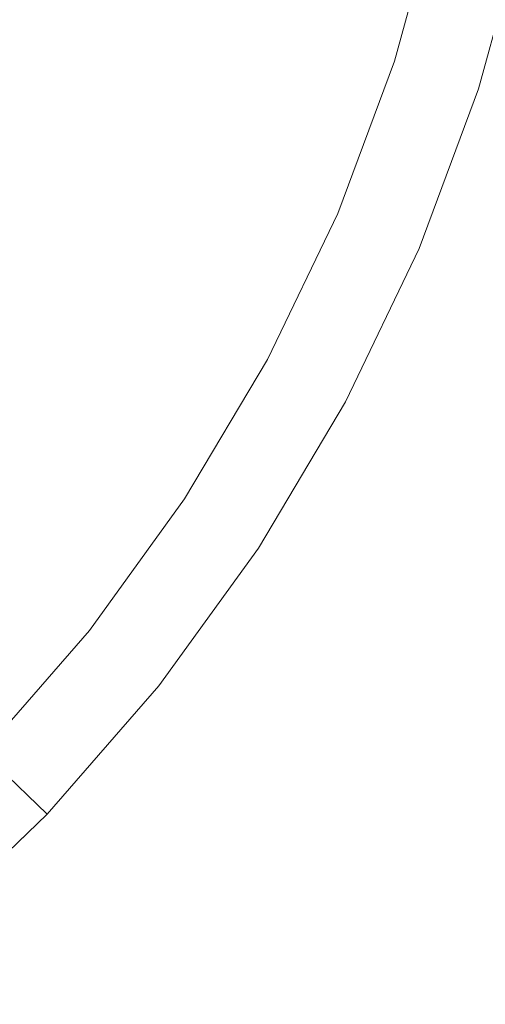
# Model space of a CAD drawing. Extents: x -300 to 300, y -400 to 0.
# Drawn here: x 17 to 23, y -218 to -206 of the extents above; entities that cross this region are included whole.
import ezdxf

# ---------------------------------------------------------------- set-up
doc = ezdxf.new("R2010")
doc.units = 0
doc.header["$MEASUREMENT"] = 0
for name, color, linetype in [('CERAMIKA', 253, 'Continuous'), ('CHROM', 105, 'Continuous'), ('KOLOR', 219, 'Continuous')]:
    doc.layers.add(name, color=color, linetype=linetype)

msp = doc.modelspace()

# ---------------------------------------------------------------- linework, layer by layer
at = {"layer": 'CERAMIKA', "lineweight": 0}
for points, invisible_edges in [([(23.75, -204.978, 20.651), (22.676, -204.731, 18.797), (22.141, -206.678, 18.797), (23.188, -207.021, 20.651)], 7), ([(22.676, -204.731, 16.377), (22.676, -204.731, 13.499), (22.141, -206.678, 13.499), (22.141, -206.678, 16.377)], 15), ([(22.676, -204.731, 16.377), (22.141, -206.678, 16.377), (22.141, -206.678, 18.797), (22.676, -204.731, 18.797)], 15), ([(22.676, -204.731, 10.392), (22.141, -206.678, 10.392), (22.141, -206.678, 13.499), (22.676, -204.731, 13.499)], 14), ([(23.75, -204.978, 20.651), (23.188, -207.021, 20.651), (26.33, -208.051, 21.831), (26.97, -205.719, 21.831)], 15), ([(22.447, -209.006, 20.651), (23.188, -207.021, 20.651), (22.141, -206.678, 18.797), (21.435, -208.57, 18.797)], 14), ([(21.435, -208.57, 16.377), (21.435, -208.57, 18.797), (22.141, -206.678, 18.797), (22.141, -206.678, 16.377)], 15), ([(21.435, -208.57, 16.377), (22.141, -206.678, 16.377), (22.141, -206.678, 13.499), (21.435, -208.57, 13.499)], 15), ([(21.435, -208.57, 10.392), (21.435, -208.57, 13.499), (22.141, -206.678, 13.499), (22.141, -206.678, 10.392)], 7), ([(22.447, -209.006, 20.651), (25.485, -210.316, 21.831), (26.33, -208.051, 21.831), (23.188, -207.021, 20.651)], 15), ([(21.435, -208.57, 10.392), (20.562, -210.39, 10.392), (20.562, -210.39, 13.499), (21.435, -208.57, 13.499)], 14), ([(21.435, -208.57, 16.377), (21.435, -208.57, 13.499), (20.562, -210.39, 13.499), (20.562, -210.39, 16.377)], 15), ([(22.447, -209.006, 20.651), (21.435, -208.57, 18.797), (20.562, -210.39, 18.797), (21.532, -210.916, 20.651)], 15), ([(21.435, -208.57, 16.377), (20.562, -210.39, 16.377), (20.562, -210.39, 18.797), (21.435, -208.57, 18.797)], 15), ([(22.447, -209.006, 20.651), (21.532, -210.916, 20.651), (24.441, -212.495, 21.831), (25.485, -210.316, 21.831)], 14), ([(20.451, -212.736, 20.651), (21.532, -210.916, 20.651), (20.562, -210.39, 18.797), (19.531, -212.124, 18.797)], 14), ([(19.531, -212.124, 16.377), (20.562, -210.39, 16.377), (20.562, -210.39, 13.499), (19.531, -212.124, 13.499)], 15), ([(19.531, -212.124, 10.392), (19.531, -212.124, 13.499), (20.562, -210.39, 13.499), (20.562, -210.39, 10.392)], 7), ([(19.531, -212.124, 16.377), (19.531, -212.124, 18.797), (20.562, -210.39, 18.797), (20.562, -210.39, 16.377)], 15), ([(20.451, -212.736, 20.651), (23.208, -214.572, 21.831), (24.441, -212.495, 21.831), (21.532, -210.916, 20.651)], 15), ([(19.531, -212.124, 10.392), (18.35, -213.759, 10.392), (18.35, -213.759, 13.499), (19.531, -212.124, 13.499)], 14), ([(19.531, -212.124, 16.377), (18.35, -213.759, 16.377), (18.35, -213.759, 18.797), (19.531, -212.124, 18.797)], 15), ([(19.531, -212.124, 16.377), (19.531, -212.124, 13.499), (18.35, -213.759, 13.499), (18.35, -213.759, 16.377)], 15), ([(20.451, -212.736, 20.651), (19.531, -212.124, 18.797), (18.35, -213.759, 18.797), (19.211, -214.451, 20.651)], 15), ([(26.308, -216.639, 23.014), (27.713, -214.273, 23.014), (24.441, -212.495, 21.831), (23.208, -214.572, 21.831)], 15), ([(20.451, -212.736, 20.651), (19.211, -214.451, 20.651), (21.793, -216.528, 21.831), (23.208, -214.572, 21.831)], 14), ([(17.823, -216.048, 20.651), (19.211, -214.451, 20.651), (18.35, -213.759, 18.797), (17.027, -215.28, 18.797)], 6), ([(17.027, -215.28, 16.377), (18.35, -213.759, 16.377), (18.35, -213.759, 13.499), (17.027, -215.28, 13.499)], 7), ([(17.027, -215.28, 16.377), (17.027, -215.28, 18.797), (18.35, -213.759, 18.797), (18.35, -213.759, 16.377)], 15), ([(17.027, -215.28, 10.392), (17.027, -215.28, 13.499), (18.35, -213.759, 13.499), (18.35, -213.759, 10.392)], 7), ([(17.823, -216.048, 20.651), (20.211, -218.35, 21.831), (21.793, -216.528, 21.831), (19.211, -214.451, 20.651)], 15), ([(26.308, -216.639, 23.014), (23.208, -214.572, 21.831), (21.793, -216.528, 21.831), (24.698, -218.868, 23.014)], 15), ([(17.823, -216.048, 20.651), (17.027, -215.28, 18.797), (15.574, -216.676, 18.797), (16.298, -217.512, 20.651)], 7), ([(17.823, -216.048, 20.651), (16.298, -217.512, 20.651), (18.472, -220.022, 21.831), (20.211, -218.35, 21.831)], 15), ([(22.896, -220.943, 23.014), (24.698, -218.868, 23.014), (21.793, -216.528, 21.831), (20.211, -218.35, 21.831)], 15), ([(14.65, -218.834, 20.651), (16.591, -221.53, 21.831), (18.472, -220.022, 21.831), (16.298, -217.512, 20.651)], 7), ([(22.896, -220.943, 23.014), (20.211, -218.35, 21.831), (18.472, -220.022, 21.831), (20.916, -222.847, 23.014)], 15)]:
    msp.add_3dface(points, dxfattribs=dict(at, invisible_edges=invisible_edges))
at = {"layer": 'CHROM', "lineweight": 0, "invisible_edges": 15}
for points in [[(20.63, -206.436, 21.86), (15.028, -204.821, 21.799), (13.385, -203.843, 21.799), (20.63, -206.436, 21.86)], [(13.385, -203.843, 21.799), (15.259, -204.123, 21.799), (20.63, -206.436, 21.86), (13.385, -203.843, 21.799)], [(20.63, -206.436, 21.86), (15.259, -204.123, 21.799), (21.228, -206.096, 21.86), (20.63, -206.436, 21.86)], [(13.164, -204.446, 21.799), (15.028, -204.821, 21.799), (20.281, -207.394, 21.86), (13.164, -204.446, 21.799)], [(20.281, -207.394, 21.86), (14.748, -205.499, 21.799), (13.164, -204.446, 21.799), (20.281, -207.394, 21.86)], [(20.281, -207.394, 21.86), (15.028, -204.821, 21.799), (20.901, -207.087, 21.86), (20.281, -207.394, 21.86)], [(20.901, -207.087, 21.86), (15.028, -204.821, 21.799), (20.63, -206.436, 21.86), (20.901, -207.087, 21.86)], [(19.85, -208.318, 21.86), (14.417, -206.156, 21.799), (12.894, -205.028, 21.799), (19.85, -208.318, 21.86)], [(12.894, -205.028, 21.799), (14.748, -205.499, 21.799), (19.85, -208.318, 21.86), (12.894, -205.028, 21.799)], [(18.385, -205.633, 29.413), (20.195, -206.28, 28.95), (20.346, -205.804, 28.95), (18.522, -205.201, 29.413)], [(18.076, -206.481, 29.413), (18.238, -206.06, 29.413), (16.316, -205.318, 29.854), (16.172, -205.692, 29.854)], [(22.238, -205.855, 28.453), (20.492, -205.325, 28.95), (20.346, -205.804, 28.95), (22.079, -206.377, 28.453)], [(22.238, -205.855, 28.453), (23.932, -206.369, 27.909), (24.103, -205.806, 27.909), (22.396, -205.333, 28.453)], [(20.933, -205.459, 21.86), (24.925, -207.317, 22.042), (21.228, -206.096, 21.86), (20.933, -205.459, 21.86)], [(25.105, -206.725, 22.042), (24.925, -207.317, 22.042), (20.933, -205.459, 21.86), (25.105, -206.725, 22.042)], [(20.933, -205.459, 21.86), (25.284, -206.132, 22.042), (25.105, -206.725, 22.042), (20.933, -205.459, 21.86)], [(19.85, -208.318, 21.86), (14.748, -205.499, 21.799), (20.503, -208.049, 21.86), (19.85, -208.318, 21.86)], [(20.503, -208.049, 21.86), (14.748, -205.499, 21.799), (20.281, -207.394, 21.86), (20.503, -208.049, 21.86)], [(19.374, -209.223, 21.86), (14.07, -206.805, 21.799), (12.594, -205.599, 21.799), (19.374, -209.223, 21.86)], [(12.594, -205.599, 21.799), (14.417, -206.156, 21.799), (19.374, -209.223, 21.86), (12.594, -205.599, 21.799)], [(18.076, -206.481, 29.413), (16.172, -205.692, 29.854), (16.01, -206.058, 29.854), (17.893, -206.893, 29.413)], [(18.385, -205.633, 29.413), (18.238, -206.06, 29.413), (20.033, -206.752, 28.95), (20.195, -206.28, 28.95)], [(21.915, -206.896, 28.453), (22.079, -206.377, 28.453), (20.346, -205.804, 28.95), (20.195, -206.28, 28.95)], [(22.238, -205.855, 28.453), (22.079, -206.377, 28.453), (23.761, -206.932, 27.909), (23.932, -206.369, 27.909)], [(17.695, -207.299, 29.413), (17.893, -206.893, 29.413), (16.01, -206.058, 29.854), (15.834, -206.418, 29.854)], [(18.076, -206.481, 29.413), (19.854, -207.217, 28.95), (20.033, -206.752, 28.95), (18.238, -206.06, 29.413)], [(12.286, -206.165, 21.799), (14.07, -206.805, 21.799), (18.886, -210.122, 21.86), (12.286, -206.165, 21.799)], [(18.886, -210.122, 21.86), (13.707, -207.445, 21.799), (12.286, -206.165, 21.799), (18.886, -210.122, 21.86)], [(19.374, -209.223, 21.86), (14.417, -206.156, 21.799), (20.033, -208.982, 21.86), (19.374, -209.223, 21.86)], [(20.033, -208.982, 21.86), (14.417, -206.156, 21.799), (19.85, -208.318, 21.86), (20.033, -208.982, 21.86)], [(21.228, -206.096, 21.86), (24.925, -207.317, 22.042), (20.63, -206.436, 21.86), (21.228, -206.096, 21.86)], [(21.915, -206.896, 28.453), (20.195, -206.28, 28.95), (20.033, -206.752, 28.95), (21.738, -207.41, 28.453)], [(17.695, -207.299, 29.413), (15.834, -206.418, 29.854), (15.649, -206.775, 29.854), (17.487, -207.7, 29.413)], [(20.63, -206.436, 21.86), (24.538, -208.49, 22.042), (20.901, -207.087, 21.86), (20.63, -206.436, 21.86)], [(24.738, -207.907, 22.042), (24.538, -208.49, 22.042), (20.63, -206.436, 21.86), (24.738, -207.907, 22.042)], [(20.63, -206.436, 21.86), (24.925, -207.317, 22.042), (24.738, -207.907, 22.042), (20.63, -206.436, 21.86)], [(21.915, -206.896, 28.453), (23.584, -207.493, 27.909), (23.761, -206.932, 27.909), (22.079, -206.377, 28.453)], [(18.076, -206.481, 29.413), (17.893, -206.893, 29.413), (19.652, -207.672, 28.95), (19.854, -207.217, 28.95)], [(11.952, -206.713, 21.799), (13.707, -207.445, 21.799), (18.357, -210.993, 21.86), (11.952, -206.713, 21.799)], [(18.357, -210.993, 21.86), (13.3, -208.055, 21.799), (11.952, -206.713, 21.799), (18.357, -210.993, 21.86)], [(18.886, -210.122, 21.86), (14.07, -206.805, 21.799), (19.54, -209.905, 21.86), (18.886, -210.122, 21.86)], [(19.54, -209.905, 21.86), (14.07, -206.805, 21.799), (19.374, -209.223, 21.86), (19.54, -209.905, 21.86)], [(17.273, -208.1, 29.413), (17.487, -207.7, 29.413), (15.649, -206.775, 29.854), (15.459, -207.13, 29.854)], [(21.543, -207.916, 28.453), (21.738, -207.41, 28.453), (20.033, -206.752, 28.95), (19.854, -207.217, 28.95)], [(17.695, -207.299, 29.413), (19.433, -208.121, 28.95), (19.652, -207.672, 28.95), (17.893, -206.893, 29.413)], [(21.915, -206.896, 28.453), (21.738, -207.41, 28.453), (23.393, -208.048, 27.909), (23.584, -207.493, 27.909)], [(20.901, -207.087, 21.86), (24.538, -208.49, 22.042), (20.281, -207.394, 21.86), (20.901, -207.087, 21.86)], [(17.755, -211.815, 21.86), (12.848, -208.635, 21.799), (11.573, -207.232, 21.799), (17.755, -211.815, 21.86)], [(11.573, -207.232, 21.799), (13.3, -208.055, 21.799), (17.755, -211.815, 21.86), (11.573, -207.232, 21.799)], [(17.695, -207.299, 29.413), (17.487, -207.7, 29.413), (19.203, -208.564, 28.95), (19.433, -208.121, 28.95)], [(21.543, -207.916, 28.453), (19.854, -207.217, 28.95), (19.652, -207.672, 28.95), (21.323, -208.413, 28.453)], [(20.281, -207.394, 21.86), (24.538, -208.49, 22.042), (24.316, -209.065, 22.042), (20.281, -207.394, 21.86)], [(20.281, -207.394, 21.86), (24.066, -209.628, 22.042), (20.503, -208.049, 21.86), (20.281, -207.394, 21.86)], [(24.316, -209.065, 22.042), (24.066, -209.628, 22.042), (20.281, -207.394, 21.86), (24.316, -209.065, 22.042)], [(21.543, -207.916, 28.453), (23.182, -208.595, 27.909), (23.393, -208.048, 27.909), (21.738, -207.41, 28.453)], [(18.357, -210.993, 21.86), (13.707, -207.445, 21.799), (19.025, -210.813, 21.86), (18.357, -210.993, 21.86)], [(19.025, -210.813, 21.86), (13.707, -207.445, 21.799), (18.886, -210.122, 21.86), (19.025, -210.813, 21.86)], [(21.085, -208.901, 28.453), (21.323, -208.413, 28.453), (19.652, -207.672, 28.95), (19.433, -208.121, 28.95)], [(17.273, -208.1, 29.413), (18.967, -209.005, 28.95), (19.203, -208.564, 28.95), (17.487, -207.7, 29.413)], [(21.543, -207.916, 28.453), (21.323, -208.413, 28.453), (22.944, -209.131, 27.909), (23.182, -208.595, 27.909)], [(17.755, -211.815, 21.86), (13.3, -208.055, 21.799), (18.447, -211.679, 21.86), (17.755, -211.815, 21.86)], [(18.447, -211.679, 21.86), (13.3, -208.055, 21.799), (18.357, -210.993, 21.86), (18.447, -211.679, 21.86)], [(17.273, -208.1, 29.413), (17.06, -208.499, 29.413), (18.731, -209.447, 28.95), (18.967, -209.005, 28.95)], [(21.085, -208.901, 28.453), (19.433, -208.121, 28.95), (19.203, -208.564, 28.95), (20.834, -209.385, 28.453)], [(20.503, -208.049, 21.86), (24.066, -209.628, 22.042), (19.85, -208.318, 21.86), (20.503, -208.049, 21.86)], [(24.723, -209.234, 27.367), (24.949, -208.649, 27.367), (23.393, -208.048, 27.909), (23.182, -208.595, 27.909)], [(19.85, -208.318, 21.86), (23.511, -210.732, 22.042), (20.033, -208.982, 21.86), (19.85, -208.318, 21.86)], [(23.795, -210.183, 22.042), (23.511, -210.732, 22.042), (19.85, -208.318, 21.86), (23.795, -210.183, 22.042)], [(19.85, -208.318, 21.86), (24.066, -209.628, 22.042), (23.795, -210.183, 22.042), (19.85, -208.318, 21.86)], [(21.085, -208.901, 28.453), (22.687, -209.659, 27.909), (22.944, -209.131, 27.909), (21.323, -208.413, 28.453)], [(16.842, -208.896, 29.413), (18.49, -209.884, 28.95), (18.731, -209.447, 28.95), (17.06, -208.499, 29.413)], [(17.111, -212.61, 21.86), (12.848, -208.635, 21.799), (17.804, -212.502, 21.86), (17.111, -212.61, 21.86)], [(17.804, -212.502, 21.86), (12.848, -208.635, 21.799), (17.755, -211.815, 21.86), (17.804, -212.502, 21.86)], [(20.577, -209.866, 28.453), (20.834, -209.385, 28.453), (19.203, -208.564, 28.95), (18.967, -209.005, 28.95)], [(24.723, -209.234, 27.367), (23.182, -208.595, 27.909), (22.944, -209.131, 27.909), (24.469, -209.807, 27.367)], [(16.842, -208.896, 29.413), (16.614, -209.286, 29.413), (18.239, -210.315, 28.95), (18.49, -209.884, 28.95)], [(21.085, -208.901, 28.453), (20.834, -209.385, 28.453), (22.416, -210.181, 27.909), (22.687, -209.659, 27.909)], [(20.577, -209.866, 28.453), (18.967, -209.005, 28.95), (18.731, -209.447, 28.95), (20.32, -210.346, 28.453)], [(20.033, -208.982, 21.86), (23.511, -210.732, 22.042), (19.374, -209.223, 21.86), (20.033, -208.982, 21.86)], [(24.194, -210.372, 27.367), (24.469, -209.807, 27.367), (22.944, -209.131, 27.909), (22.687, -209.659, 27.909)], [(19.374, -209.223, 21.86), (22.927, -211.824, 22.042), (19.54, -209.905, 21.86), (19.374, -209.223, 21.86)], [(23.219, -211.278, 22.042), (22.927, -211.824, 22.042), (19.374, -209.223, 21.86), (23.219, -211.278, 22.042)], [(19.374, -209.223, 21.86), (23.511, -210.732, 22.042), (23.219, -211.278, 22.042), (19.374, -209.223, 21.86)], [(16.373, -209.667, 29.413), (17.973, -210.736, 28.95), (18.239, -210.315, 28.95), (16.614, -209.286, 29.413)], [(20.577, -209.866, 28.453), (22.138, -210.7, 27.909), (22.416, -210.181, 27.909), (20.834, -209.385, 28.453)], [(20.057, -210.824, 28.453), (20.32, -210.346, 28.453), (18.731, -209.447, 28.95), (18.49, -209.884, 28.95)], [(16.373, -209.667, 29.413), (16.113, -210.036, 29.413), (17.686, -211.143, 28.95), (17.973, -210.736, 28.95)], [(24.194, -210.372, 27.367), (22.687, -209.659, 27.909), (22.416, -210.181, 27.909), (23.904, -210.93, 27.367)], [(20.577, -209.866, 28.453), (20.32, -210.346, 28.453), (21.86, -211.22, 27.909), (22.138, -210.7, 27.909)], [(20.057, -210.824, 28.453), (18.49, -209.884, 28.95), (18.239, -210.315, 28.95), (19.783, -211.293, 28.453)], [(19.54, -209.905, 21.86), (22.927, -211.824, 22.042), (18.886, -210.122, 21.86), (19.54, -209.905, 21.86)], [(15.84, -210.395, 29.413), (17.384, -211.54, 28.95), (17.686, -211.143, 28.95), (16.113, -210.036, 29.413)], [(18.886, -210.122, 21.86), (22.927, -211.824, 22.042), (22.629, -212.365, 22.042), (18.886, -210.122, 21.86)], [(18.886, -210.122, 21.86), (22.318, -212.899, 22.042), (19.025, -210.813, 21.86), (18.886, -210.122, 21.86)], [(22.629, -212.365, 22.042), (22.318, -212.899, 22.042), (18.886, -210.122, 21.86), (22.629, -212.365, 22.042)], [(23.607, -211.485, 27.367), (23.904, -210.93, 27.367), (22.416, -210.181, 27.909), (22.138, -210.7, 27.909)], [(19.493, -211.752, 28.453), (19.783, -211.293, 28.453), (18.239, -210.315, 28.95), (17.973, -210.736, 28.95)], [(20.057, -210.824, 28.453), (21.577, -211.735, 27.909), (21.86, -211.22, 27.909), (20.32, -210.346, 28.453)], [(19.493, -211.752, 28.453), (17.973, -210.736, 28.95), (17.686, -211.143, 28.95), (19.18, -212.196, 28.453)], [(23.607, -211.485, 27.367), (22.138, -210.7, 27.909), (21.86, -211.22, 27.909), (23.31, -212.041, 27.367)], [(25.123, -212.296, 22.306), (23.219, -211.278, 22.042), (23.511, -210.732, 22.042), (25.44, -211.703, 22.306)], [(19.025, -210.813, 21.86), (22.318, -212.899, 22.042), (18.357, -210.993, 21.86), (19.025, -210.813, 21.86)], [(20.057, -210.824, 28.453), (19.783, -211.293, 28.453), (21.281, -212.242, 27.909), (21.577, -211.735, 27.909)], [(18.357, -210.993, 21.86), (22.318, -212.899, 22.042), (21.989, -213.419, 22.042), (18.357, -210.993, 21.86)], [(18.357, -210.993, 21.86), (21.634, -213.923, 22.042), (18.447, -211.679, 21.86), (18.357, -210.993, 21.86)], [(21.989, -213.419, 22.042), (21.634, -213.923, 22.042), (18.357, -210.993, 21.86), (21.989, -213.419, 22.042)], [(18.851, -212.628, 28.453), (19.18, -212.196, 28.453), (17.686, -211.143, 28.95), (17.384, -211.54, 28.95)], [(23.007, -212.592, 27.367), (23.31, -212.041, 27.367), (21.86, -211.22, 27.909), (21.577, -211.735, 27.909)], [(19.493, -211.752, 28.453), (20.968, -212.737, 27.909), (21.281, -212.242, 27.909), (19.783, -211.293, 28.453)], [(25.123, -212.296, 22.306), (24.806, -212.889, 22.306), (22.927, -211.824, 22.042), (23.219, -211.278, 22.042)], [(18.851, -212.628, 28.453), (17.384, -211.54, 28.95), (17.072, -211.931, 28.95), (18.511, -213.054, 28.453)], [(18.447, -211.679, 21.86), (21.634, -213.923, 22.042), (17.755, -211.815, 21.86), (18.447, -211.679, 21.86)], [(17.755, -211.815, 21.86), (20.873, -214.897, 22.042), (17.804, -212.502, 21.86), (17.755, -211.815, 21.86)], [(21.26, -214.414, 22.042), (20.873, -214.897, 22.042), (17.755, -211.815, 21.86), (21.26, -214.414, 22.042)], [(17.755, -211.815, 21.86), (21.634, -213.923, 22.042), (21.26, -214.414, 22.042), (17.755, -211.815, 21.86)], [(19.493, -211.752, 28.453), (19.18, -212.196, 28.453), (20.63, -213.217, 27.909), (20.968, -212.737, 27.909)], [(23.007, -212.592, 27.367), (21.577, -211.735, 27.909), (21.281, -212.242, 27.909), (22.691, -213.135, 27.367)], [(24.483, -213.477, 22.306), (22.629, -212.365, 22.042), (22.927, -211.824, 22.042), (24.806, -212.889, 22.306)], [(18.165, -213.475, 28.453), (18.511, -213.054, 28.453), (17.072, -211.931, 28.95), (16.754, -212.317, 28.95)], [(23.007, -212.592, 27.367), (24.303, -213.37, 26.876), (24.625, -212.786, 26.876), (23.31, -212.041, 27.367)], [(18.851, -212.628, 28.453), (20.275, -213.684, 27.909), (20.63, -213.217, 27.909), (19.18, -212.196, 28.453)], [(18.165, -213.475, 28.453), (16.754, -212.317, 28.95), (16.437, -212.704, 28.95), (17.819, -213.896, 28.453)], [(22.355, -213.664, 27.367), (22.691, -213.135, 27.367), (21.281, -212.242, 27.909), (20.968, -212.737, 27.909)], [(24.483, -213.477, 22.306), (24.145, -214.056, 22.306), (22.318, -212.899, 22.042), (22.629, -212.365, 22.042)], [(17.804, -212.502, 21.86), (20.873, -214.897, 22.042), (17.111, -212.61, 21.86), (17.804, -212.502, 21.86)], [(17.111, -212.61, 21.86), (20.088, -215.854, 22.042), (17.14, -213.311, 21.86), (17.111, -212.61, 21.86)], [(20.481, -215.376, 22.042), (20.088, -215.854, 22.042), (17.111, -212.61, 21.86), (20.481, -215.376, 22.042)], [(17.111, -212.61, 21.86), (20.873, -214.897, 22.042), (20.481, -215.376, 22.042), (17.111, -212.61, 21.86)], [(18.851, -212.628, 28.453), (18.511, -213.054, 28.453), (19.907, -214.143, 27.909), (20.275, -213.684, 27.909)], [(23.007, -212.592, 27.367), (22.691, -213.135, 27.367), (23.968, -213.944, 26.876), (24.303, -213.37, 26.876)], [(17.468, -214.313, 28.453), (17.819, -213.896, 28.453), (16.437, -212.704, 28.95), (16.115, -213.086, 28.95)], [(22.355, -213.664, 27.367), (20.968, -212.737, 27.909), (20.63, -213.217, 27.909), (21.994, -214.177, 27.367)], [(23.787, -214.621, 22.306), (21.989, -213.419, 22.042), (22.318, -212.899, 22.042), (24.145, -214.056, 22.306)], [(18.165, -213.475, 28.453), (19.533, -214.598, 27.909), (19.907, -214.143, 27.909), (18.511, -213.054, 28.453)], [(22.355, -213.664, 27.367), (23.613, -214.505, 26.876), (23.968, -213.944, 26.876), (22.691, -213.135, 27.367)], [(17.14, -213.311, 21.86), (20.088, -215.854, 22.042), (16.457, -213.396, 21.86), (17.14, -213.311, 21.86)], [(21.614, -214.677, 27.367), (21.994, -214.177, 27.367), (20.63, -213.217, 27.909), (20.275, -213.684, 27.909)], [(16.457, -213.396, 21.86), (20.088, -215.854, 22.042), (19.69, -216.327, 22.042), (16.457, -213.396, 21.86)], [(16.457, -213.396, 21.86), (19.281, -216.79, 22.042), (16.458, -214.102, 21.86), (16.457, -213.396, 21.86)], [(19.69, -216.327, 22.042), (19.281, -216.79, 22.042), (16.457, -213.396, 21.86), (19.69, -216.327, 22.042)], [(23.787, -214.621, 22.306), (23.402, -215.168, 22.306), (21.634, -213.923, 22.042), (21.989, -213.419, 22.042)], [(18.165, -213.475, 28.453), (17.819, -213.896, 28.453), (19.16, -215.053, 27.909), (19.533, -214.598, 27.909)], [(22.355, -213.664, 27.367), (21.994, -214.177, 27.367), (23.231, -215.048, 26.876), (23.613, -214.505, 26.876)], [(21.614, -214.677, 27.367), (20.275, -213.684, 27.909), (19.907, -214.143, 27.909), (21.221, -215.168, 27.367)], [(17.468, -214.313, 28.453), (18.781, -215.504, 27.909), (19.16, -215.053, 27.909), (17.819, -213.896, 28.453)], [(22.996, -215.702, 22.306), (21.26, -214.414, 22.042), (21.634, -213.923, 22.042), (23.402, -215.168, 22.306)], [(15.768, -214.147, 21.86), (18.41, -217.661, 22.042), (15.722, -214.838, 21.86), (15.768, -214.147, 21.86)], [(16.458, -214.102, 21.86), (19.281, -216.79, 22.042), (15.768, -214.147, 21.86), (16.458, -214.102, 21.86)], [(15.768, -214.147, 21.86), (19.281, -216.79, 22.042), (18.856, -217.236, 22.042), (15.768, -214.147, 21.86)], [(18.856, -217.236, 22.042), (18.41, -217.661, 22.042), (15.768, -214.147, 21.86), (18.856, -217.236, 22.042)], [(20.821, -215.655, 27.367), (21.221, -215.168, 27.367), (19.907, -214.143, 27.909), (19.533, -214.598, 27.909)], [(21.614, -214.677, 27.367), (22.828, -215.577, 26.876), (23.231, -215.048, 26.876), (21.994, -214.177, 27.367)], [(17.468, -214.313, 28.453), (17.108, -214.721, 28.453), (18.392, -215.943, 27.909), (18.781, -215.504, 27.909)], [(22.996, -215.702, 22.306), (22.576, -216.226, 22.306), (20.873, -214.897, 22.042), (21.26, -214.414, 22.042)], [(24.773, -215.28, 26.367), (23.613, -214.505, 26.876), (23.231, -215.048, 26.876), (24.371, -215.851, 26.367)], [(20.821, -215.655, 27.367), (19.533, -214.598, 27.909), (19.16, -215.053, 27.909), (20.422, -216.142, 27.367)], [(16.734, -215.114, 28.453), (17.988, -216.368, 27.909), (18.392, -215.943, 27.909), (17.108, -214.721, 28.453)], [(21.614, -214.677, 27.367), (21.221, -215.168, 27.367), (22.412, -216.097, 26.876), (22.828, -215.577, 26.876)], [(17.947, -218.07, 22.042), (17.474, -218.468, 22.042), (15.017, -214.837, 21.86), (17.947, -218.07, 22.042)], [(15.017, -214.837, 21.86), (18.41, -217.661, 22.042), (17.947, -218.07, 22.042), (15.017, -214.837, 21.86)], [(15.722, -214.838, 21.86), (18.41, -217.661, 22.042), (15.017, -214.837, 21.86), (15.722, -214.838, 21.86)], [(22.15, -216.745, 22.306), (20.481, -215.376, 22.042), (20.873, -214.897, 22.042), (22.576, -216.226, 22.306)], [(16.734, -215.114, 28.453), (16.341, -215.488, 28.453), (17.564, -216.772, 27.909), (17.988, -216.368, 27.909)], [(20.016, -216.623, 27.367), (20.422, -216.142, 27.367), (19.16, -215.053, 27.909), (18.781, -215.504, 27.909)], [(23.948, -216.407, 26.367), (24.371, -215.851, 26.367), (23.231, -215.048, 26.876), (22.828, -215.577, 26.876)], [(20.821, -215.655, 27.367), (21.989, -216.613, 26.876), (22.412, -216.097, 26.876), (21.221, -215.168, 27.367)], [(22.996, -215.702, 22.306), (23.402, -215.168, 22.306), (24.292, -215.795, 22.612), (23.87, -216.35, 22.612)], [(22.15, -216.745, 22.306), (21.723, -217.265, 22.306), (20.088, -215.854, 22.042), (20.481, -215.376, 22.042)], [(15.934, -215.848, 28.453), (17.124, -217.161, 27.909), (17.564, -216.772, 27.909), (16.341, -215.488, 28.453)], [(20.016, -216.623, 27.367), (18.781, -215.504, 27.909), (18.392, -215.943, 27.909), (19.601, -217.094, 27.367)], [(23.948, -216.407, 26.367), (22.828, -215.577, 26.876), (22.412, -216.097, 26.876), (23.51, -216.954, 26.367)], [(20.821, -215.655, 27.367), (20.422, -216.142, 27.367), (21.566, -217.129, 26.876), (21.989, -216.613, 26.876)], [(22.996, -215.702, 22.306), (23.87, -216.35, 22.612), (23.434, -216.895, 22.612), (22.576, -216.226, 22.306)], [(21.291, -217.779, 22.306), (19.69, -216.327, 22.042), (20.088, -215.854, 22.042), (21.723, -217.265, 22.306)], [(19.168, -217.548, 27.367), (19.601, -217.094, 27.367), (18.392, -215.943, 27.909), (17.988, -216.368, 27.909)], [(23.065, -217.496, 26.367), (23.51, -216.954, 26.367), (22.412, -216.097, 26.876), (21.989, -216.613, 26.876)], [(20.016, -216.623, 27.367), (21.137, -217.638, 26.876), (21.566, -217.129, 26.876), (20.422, -216.142, 27.367)], [(22.15, -216.745, 22.306), (22.576, -216.226, 22.306), (23.434, -216.895, 22.612), (22.99, -217.435, 22.612)], [(19.168, -217.548, 27.367), (17.988, -216.368, 27.909), (17.564, -216.772, 27.909), (18.714, -217.98, 27.367)], [(21.291, -217.779, 22.306), (20.847, -218.281, 22.306), (19.281, -216.79, 22.042), (19.69, -216.327, 22.042)], [(23.065, -217.496, 26.367), (21.989, -216.613, 26.876), (21.566, -217.129, 26.876), (22.62, -218.038, 26.367)], [(20.016, -216.623, 27.367), (19.601, -217.094, 27.367), (20.696, -218.137, 26.876), (21.137, -217.638, 26.876)], [(18.244, -218.396, 27.367), (18.714, -217.98, 27.367), (17.564, -216.772, 27.909), (17.124, -217.161, 27.909)], [(20.386, -218.766, 22.306), (18.856, -217.236, 22.042), (19.281, -216.79, 22.042), (20.847, -218.281, 22.306)], [(22.15, -216.745, 22.306), (22.99, -217.435, 22.612), (22.547, -217.975, 22.612), (21.723, -217.265, 22.306)], [(23.471, -217.829, 22.982), (22.99, -217.435, 22.612), (23.434, -216.895, 22.612), (23.924, -217.277, 22.982)], [(23.065, -217.496, 26.367), (24.078, -218.328, 25.771), (24.544, -217.761, 25.771), (23.51, -216.954, 26.367)], [(19.168, -217.548, 27.367), (20.238, -218.618, 26.876), (20.696, -218.137, 26.876), (19.601, -217.094, 27.367)], [(18.244, -218.396, 27.367), (17.124, -217.161, 27.909), (16.674, -217.54, 27.909), (17.762, -218.801, 27.367)], [(22.169, -218.574, 26.367), (22.62, -218.038, 26.367), (21.566, -217.129, 26.876), (21.137, -217.638, 26.876)], [(20.386, -218.766, 22.306), (19.901, -219.227, 22.306), (18.41, -217.661, 22.042), (18.856, -217.236, 22.042)], [(21.291, -217.779, 22.306), (21.723, -217.265, 22.306), (22.547, -217.975, 22.612), (22.097, -218.51, 22.612)], [(23.471, -217.829, 22.982), (23.018, -218.382, 22.982), (22.547, -217.975, 22.612), (22.99, -217.435, 22.612)], [(17.275, -219.201, 27.367), (17.762, -218.801, 27.367), (16.674, -217.54, 27.909), (16.219, -217.913, 27.909)], [(19.168, -217.548, 27.367), (18.714, -217.98, 27.367), (19.757, -219.076, 26.876), (20.238, -218.618, 26.876)], [(23.065, -217.496, 26.367), (22.62, -218.038, 26.367), (23.613, -218.895, 25.771), (24.078, -218.328, 25.771)], [(19.399, -219.671, 22.306), (17.947, -218.07, 22.042), (18.41, -217.661, 22.042), (19.901, -219.227, 22.306)], [(22.169, -218.574, 26.367), (21.137, -217.638, 26.876), (20.696, -218.137, 26.876), (21.706, -219.098, 26.367)], [(21.291, -217.779, 22.306), (22.097, -218.51, 22.612), (21.636, -219.032, 22.612), (20.847, -218.281, 22.306)], [(23.471, -217.829, 22.982), (24.062, -218.314, 23.436), (23.597, -218.881, 23.436), (23.018, -218.382, 22.982)], [(19.399, -219.671, 22.306), (18.885, -220.103, 22.306), (17.474, -218.468, 22.042), (17.947, -218.07, 22.042)], [(18.244, -218.396, 27.367), (19.259, -219.516, 26.876), (19.757, -219.076, 26.876), (18.714, -217.98, 27.367)], [(22.559, -218.928, 22.982), (22.097, -218.51, 22.612), (22.547, -217.975, 22.612), (23.018, -218.382, 22.982)], [(22.169, -218.574, 26.367), (23.141, -219.456, 25.771), (23.613, -218.895, 25.771), (22.62, -218.038, 26.367)], [(21.224, -219.604, 26.367), (21.706, -219.098, 26.367), (20.696, -218.137, 26.876), (20.238, -218.618, 26.876)], [(20.386, -218.766, 22.306), (20.847, -218.281, 22.306), (21.636, -219.032, 22.612), (21.156, -219.536, 22.612)], [(18.244, -218.396, 27.367), (17.762, -218.801, 27.367), (18.749, -219.945, 26.876), (19.259, -219.516, 26.876)], [(22.559, -218.928, 22.982), (23.018, -218.382, 22.982), (23.597, -218.881, 23.436), (23.125, -219.441, 23.436)]]:
    msp.add_3dface(points, dxfattribs=at)
at = {"layer": 'KOLOR', "lineweight": 0, "invisible_edges": 15}
for points in [[(0, -199.903), (82.583, -264.014), (64.519, -260.133), (0, -199.903)], [(79.338, -251.352), (82.583, -264.014), (0, -199.903), (79.338, -251.352)], [(0, -199.903), (110.53, -240.245), (91.608, -240.917), (0, -199.903)], [(100.933, -229.163), (110.53, -240.245), (0, -199.903), (100.933, -229.163)], [(0, -199.903), (22.412, -283.667), (9.839, -274.052), (0, -199.903)], [(29.202, -271.668), (22.412, -283.667), (0, -199.903), (29.202, -271.668)], [(0, -199.903), (124.382, -211.331), (107.014, -216.47), (0, -199.903)], [(109.655, -203.243), (124.382, -211.331), (0, -199.903), (109.655, -203.243)], [(0, -199.903), (64.378, -272.985), (47.626, -266.979), (0, -199.903)], [(64.519, -260.133), (64.378, -272.985), (0, -199.903), (64.519, -260.133)], [(0, -199.903), (98.134, -252.982), (79.338, -251.352), (0, -199.903)], [(91.608, -240.917), (98.134, -252.982), (0, -199.903), (91.608, -240.917)], [(0, -199.903), (119.374, -226.21), (100.933, -229.163), (0, -199.903)], [(107.014, -216.47), (119.374, -226.21), (0, -199.903), (107.014, -216.47)], [(0, -199.903), (44.104, -279.607), (29.202, -271.668), (0, -199.903)], [(47.626, -266.979), (44.104, -279.607), (0, -199.903), (47.626, -266.979)]]:
    msp.add_3dface(points, dxfattribs=at)

doc.saveas('drawing.dxf')
